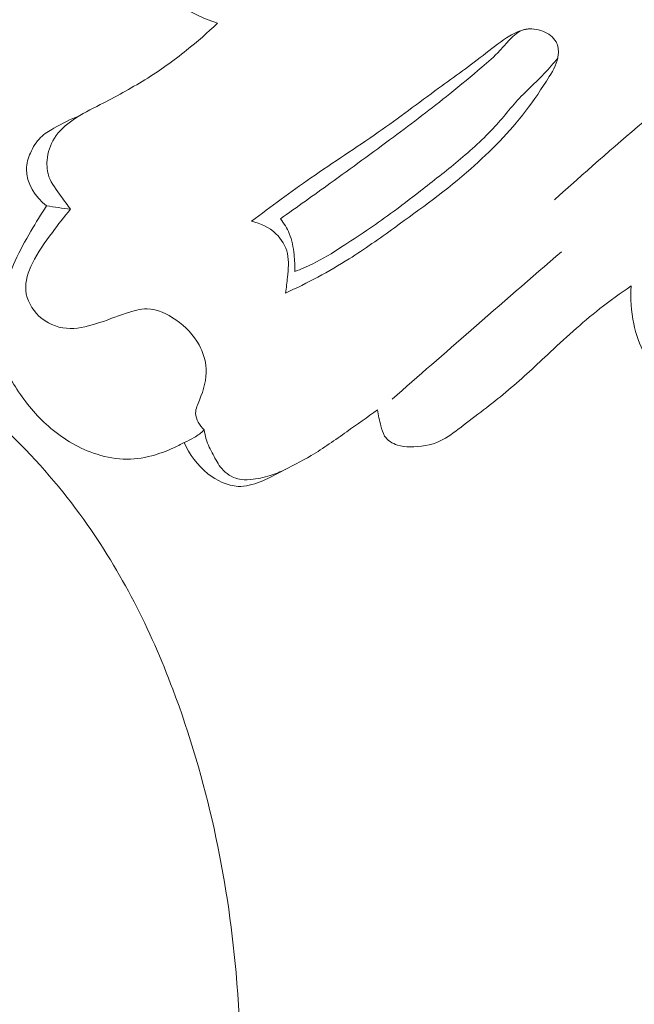
# Model space of a CAD drawing. Units: centimetres. Extents: x 35 to 718, y -760 to 118.
# Drawn here: x 188 to 191, y -273 to -270 of the extents above; entities that cross this region are included whole.
import ezdxf

# ---------------------------------------------------------------- set-up
doc = ezdxf.new("R2010")
doc.units = ezdxf.units.CM
doc.header["$MEASUREMENT"] = 0
doc.layers.add('layer 1', color=7, linetype='Continuous')

msp = doc.modelspace()

# ---------------------------------------------------------------- linework, layer by layer
at = {"layer": 'layer 1', "color": 250, "lineweight": 20}
for points, knots in [([(35.02863, -760.47714), (35.02863, -760.47714), (35.02863, 117.52281), (35.02863, 117.52281), (35.02863, 117.52281), (35.02863, 117.52281), (718.35908, 117.52281), (718.35908, 117.52281), (718.35908, 117.52281), (718.35908, 117.52281), (718.35908, -760.47714), (718.35908, -760.47714), (718.35908, -760.47714), (718.35908, -760.47714), (35.02863, -760.47714), (35.02863, -760.47714)], [0, 0, 0, 0, 0.2, 0.2, 0.2, 0.2, 0.4, 0.4, 0.4, 0.4, 0.6, 0.6, 0.6, 0.6, 1, 1, 1, 1]), ([(126.84621, -61.15885), (126.84621, -61.15885), (126.84621, -461.15887), (126.84621, -461.15887), (126.84621, -461.15887), (126.84621, -461.15887), (626.84629, -461.15887), (626.84629, -461.15887), (626.84629, -461.15887), (626.84629, -461.15887), (626.84629, -61.15885), (626.84629, -61.15885), (626.84629, -61.15885), (626.84629, -61.15885), (126.84621, -61.15885), (126.84621, -61.15885)], [0, 0, 0, 0, 0.2, 0.2, 0.2, 0.2, 0.4, 0.4, 0.4, 0.4, 0.6, 0.6, 0.6, 0.6, 1, 1, 1, 1]), ([(201.23124, -271.36415), (201.1319, -271.39836), (201.03147, -271.42988), (200.93011, -271.45803), (200.93011, -271.45803), (200.70013, -271.5219), (200.46525, -271.56817), (200.22912, -271.60418), (200.22912, -271.60418), (199.91955, -271.65136), (199.60776, -271.68091), (199.29529, -271.70096), (199.29529, -271.70096), (198.92653, -271.72461), (198.55671, -271.73506), (198.18748, -271.72427), (198.18748, -271.72427), (197.54299, -271.70547), (196.90026, -271.62216), (196.26561, -271.50099), (196.26561, -271.50099), (195.86436, -271.42447), (195.46646, -271.33284), (195.07607, -271.21601), (195.07607, -271.21601), (194.63284, -271.0833), (194.19938, -270.91822), (193.77249, -270.73725), (193.77249, -270.73725), (193.19477, -270.49221), (192.62907, -270.21815), (192.09092, -269.89819), (192.09092, -269.89819), (191.75942, -269.70101), (191.43838, -269.48645), (191.13079, -269.25127), (191.13079, -269.25127), (190.64652, -268.881), (190.19574, -268.45984), (189.83237, -267.97294), (189.83237, -267.97294), (189.54112, -267.58263), (189.30596, -267.15008), (189.1252, -266.69685), (189.1252, -266.69685), (188.97785, -266.32772), (188.86659, -265.94491), (188.80794, -265.55308), (188.80794, -265.55308), (188.77719, -265.34791), (188.7609, -265.14013), (188.76762, -264.9331), (188.76762, -264.9331), (188.77058, -264.84307), (188.77781, -264.75311), (188.79069, -264.66407), (188.79069, -264.66407), (188.79627, -264.62544), (188.80282, -264.58709), (188.81188, -264.54918), (188.81188, -264.54918), (188.81764, -264.52491), (188.82436, -264.5009), (188.83257, -264.47749), (188.83257, -264.47749), (188.8376, -264.46302), (188.84315, -264.44887), (188.84737, -264.43399), (188.84737, -264.43399), (188.84962, -264.42606), (188.85153, -264.41789), (188.85138, -264.40978), (188.85138, -264.40978), (188.85118, -264.39713), (188.84601, -264.38458), (188.83849, -264.3739), (188.83849, -264.3739), (188.82737, -264.35815), (188.81128, -264.34659), (188.79373, -264.33928), (188.79373, -264.33928), (188.7669, -264.32801), (188.73671, -264.32638), (188.7076, -264.33076), (188.7076, -264.33076), (188.66321, -264.33742), (188.62144, -264.35821), (188.58846, -264.38727)], [0, 0, 0, 0, 0.0434783, 0.0434783, 0.0434783, 0.0434783, 0.0869565, 0.0869565, 0.0869565, 0.0869565, 0.1304348, 0.1304348, 0.1304348, 0.1304348, 0.173913, 0.173913, 0.173913, 0.173913, 0.2173913, 0.2173913, 0.2173913, 0.2173913, 0.2608696, 0.2608696, 0.2608696, 0.2608696, 0.3043478, 0.3043478, 0.3043478, 0.3043478, 0.3478261, 0.3478261, 0.3478261, 0.3478261, 0.3913043, 0.3913043, 0.3913043, 0.3913043, 0.4347826, 0.4347826, 0.4347826, 0.4347826, 0.4782609, 0.4782609, 0.4782609, 0.4782609, 0.5217391, 0.5217391, 0.5217391, 0.5217391, 0.5652174, 0.5652174, 0.5652174, 0.5652174, 0.6086957, 0.6086957, 0.6086957, 0.6086957, 0.6521739, 0.6521739, 0.6521739, 0.6521739, 0.6956522, 0.6956522, 0.6956522, 0.6956522, 0.7391304, 0.7391304, 0.7391304, 0.7391304, 0.7826087, 0.7826087, 0.7826087, 0.7826087, 0.826087, 0.826087, 0.826087, 0.826087, 0.8695652, 0.8695652, 0.8695652, 0.8695652, 0.9130435, 0.9130435, 0.9130435, 0.9130435, 1, 1, 1, 1]), ([(198.39259, -271.44378), (197.73474, -271.42017), (197.077, -271.34719), (196.42987, -271.22059), (196.42987, -271.22059), (195.51743, -271.04198), (194.62587, -270.75662), (193.77012, -270.39036), (193.77012, -270.39036), (193.18158, -270.13839), (192.60998, -269.84817), (192.07173, -269.50271), (192.07173, -269.50271), (191.49092, -269.12993), (190.94897, -268.6928), (190.4722, -268.19324), (190.4722, -268.19324), (190.08429, -267.78674), (189.73967, -267.33888), (189.46326, -266.84934), (189.46326, -266.84934), (189.24721, -266.4667), (189.07289, -266.05843), (188.97185, -265.6328), (188.97185, -265.6328), (188.91389, -265.38828), (188.88001, -265.13795), (188.87023, -264.88697), (188.87023, -264.88697), (188.86526, -264.75882), (188.86654, -264.63032), (188.87815, -264.50287), (188.87815, -264.50287), (188.88394, -264.4407), (188.892, -264.37876), (188.90225, -264.31726)], [0, 0, 0, 0, 0.1, 0.1, 0.1, 0.1, 0.2, 0.2, 0.2, 0.2, 0.3, 0.3, 0.3, 0.3, 0.4, 0.4, 0.4, 0.4, 0.5, 0.5, 0.5, 0.5, 0.6, 0.6, 0.6, 0.6, 0.7, 0.7, 0.7, 0.7, 0.8, 0.8, 0.8, 0.8, 1, 1, 1, 1]), ([(197.96209, -271.58931), (197.46821, -271.56552), (196.97487, -271.51156), (196.4873, -271.42591), (196.4873, -271.42591), (195.95278, -271.33207), (195.4251, -271.19998), (194.90734, -271.03623), (194.90734, -271.03623), (194.28383, -270.83898), (193.67485, -270.59586), (193.08704, -270.30917), (193.08704, -270.30917), (192.55714, -270.05065), (192.04439, -269.75686), (191.55905, -269.42193), (191.55905, -269.42193), (191.18825, -269.16606), (190.83339, -268.88626), (190.50808, -268.57518), (190.50808, -268.57518), (190.27045, -268.34788), (190.04846, -268.10394), (189.84916, -267.84215), (189.84916, -267.84215), (189.59715, -267.51094), (189.38133, -267.15127), (189.21137, -266.77241), (189.21137, -266.77241), (189.14617, -266.6272), (189.0877, -266.47904), (189.03569, -266.32869), (189.03569, -266.32869), (188.96337, -266.11915), (188.90364, -265.90519), (188.85862, -265.6882), (188.85862, -265.6882), (188.81226, -265.46423), (188.78159, -265.23696), (188.76614, -265.00921)], [0, 0, 0, 0, 0.0909091, 0.0909091, 0.0909091, 0.0909091, 0.1818182, 0.1818182, 0.1818182, 0.1818182, 0.2727273, 0.2727273, 0.2727273, 0.2727273, 0.3636364, 0.3636364, 0.3636364, 0.3636364, 0.4545455, 0.4545455, 0.4545455, 0.4545455, 0.5454545, 0.5454545, 0.5454545, 0.5454545, 0.6363636, 0.6363636, 0.6363636, 0.6363636, 0.7272727, 0.7272727, 0.7272727, 0.7272727, 0.8181818, 0.8181818, 0.8181818, 0.8181818, 1, 1, 1, 1]), ([(189.15572, -269.67038), (189.10343, -269.65224), (189.05328, -269.62839), (189.00537, -269.60016), (189.00537, -269.60016), (188.95003, -269.56762), (188.89777, -269.52942), (188.8547, -269.48203), (188.8547, -269.48203), (188.82251, -269.44685), (188.79547, -269.4065), (188.77704, -269.36255), (188.77704, -269.36255), (188.75161, -269.3022), (188.74238, -269.23478), (188.74754, -269.16957), (188.74754, -269.16957), (188.7499, -269.1386), (188.75563, -269.10808), (188.76432, -269.07851)], [0, 0, 0, 0, 0.1666667, 0.1666667, 0.1666667, 0.1666667, 0.3333333, 0.3333333, 0.3333333, 0.3333333, 0.5, 0.5, 0.5, 0.5, 0.6666667, 0.6666667, 0.6666667, 0.6666667, 1, 1, 1, 1]), ([(190.2943, -269.09727), (190.35114, -269.11805), (190.40687, -269.14193), (190.46173, -269.16774), (190.46173, -269.16774), (190.55999, -269.21409), (190.6554, -269.26717), (190.74189, -269.33287), (190.74189, -269.33287), (190.86045, -269.42306), (190.96204, -269.5371), (191.04337, -269.66146)], [0, 0, 0, 0, 0.25, 0.25, 0.25, 0.25, 0.5, 0.5, 0.5, 0.5, 1, 1, 1, 1]), ([(190.18906, -269.24602), (190.22386, -269.24355), (190.2591, -269.24351), (190.29383, -269.24671), (190.29383, -269.24671), (190.43015, -269.25954), (190.56, -269.32451), (190.67213, -269.4081), (190.67213, -269.4081), (190.74606, -269.46307), (190.81235, -269.52633), (190.86095, -269.60209), (190.86095, -269.60209), (190.90542, -269.6714), (190.93519, -269.75138), (190.95127, -269.83201)], [0, 0, 0, 0, 0.2, 0.2, 0.2, 0.2, 0.4, 0.4, 0.4, 0.4, 0.6, 0.6, 0.6, 0.6, 1, 1, 1, 1]), ([(188.62604, -270.34156), (188.61453, -270.32652), (188.60397, -270.311), (188.5927, -270.29563), (188.5927, -270.29563), (188.57591, -270.27272), (188.55731, -270.25028), (188.54807, -270.224), (188.54807, -270.224), (188.54168, -270.20549), (188.53992, -270.18504), (188.54147, -270.16491), (188.54147, -270.16491), (188.54376, -270.1366), (188.55273, -270.10907), (188.56757, -270.08546), (188.56757, -270.08546), (188.58464, -270.05864), (188.60944, -270.037), (188.63591, -270.0188), (188.63591, -270.0188), (188.66668, -269.99757), (188.69994, -269.98096), (188.73289, -269.96402), (188.73289, -269.96402), (188.78774, -269.93589), (188.84213, -269.90673), (188.89452, -269.87421), (188.89452, -269.87421), (188.94673, -269.84183), (188.99694, -269.80609), (189.04488, -269.76763), (189.04488, -269.76763), (189.08333, -269.73695), (189.12032, -269.70451), (189.15572, -269.67038)], [0, 0, 0, 0, 0.1, 0.1, 0.1, 0.1, 0.2, 0.2, 0.2, 0.2, 0.3, 0.3, 0.3, 0.3, 0.4, 0.4, 0.4, 0.4, 0.5, 0.5, 0.5, 0.5, 0.6, 0.6, 0.6, 0.6, 0.7, 0.7, 0.7, 0.7, 0.8, 0.8, 0.8, 0.8, 1, 1, 1, 1]), ([(189.27894, -270.38493), (189.34947, -270.33159), (189.42051, -270.27888), (189.49323, -270.22844), (189.49323, -270.22844), (189.5737, -270.17277), (189.65608, -270.11988), (189.73619, -270.06375), (189.73619, -270.06375), (189.80976, -270.01225), (189.88142, -269.95795), (189.954, -269.90488), (189.954, -269.90488), (190.01123, -269.86298), (190.06909, -269.82197), (190.1248, -269.7785), (190.1248, -269.7785), (190.15252, -269.75682), (190.17961, -269.73457), (190.21023, -269.71618), (190.21023, -269.71618), (190.22804, -269.70554), (190.24709, -269.69615), (190.26725, -269.69266), (190.26725, -269.69266), (190.28763, -269.68916), (190.30919, -269.69171), (190.32943, -269.69953), (190.32943, -269.69953), (190.34939, -269.70725), (190.36801, -269.72003), (190.37768, -269.7381), (190.37768, -269.7381), (190.38487, -269.75155), (190.38706, -269.76788), (190.38576, -269.78326), (190.38576, -269.78326), (190.3833, -269.81227), (190.36825, -269.83805), (190.35287, -269.86306), (190.35287, -269.86306), (190.32583, -269.90682), (190.29791, -269.94818), (190.26733, -269.98785), (190.26733, -269.98785), (190.20957, -270.06285), (190.14221, -270.13193), (190.07042, -270.19508), (190.07042, -270.19508), (189.98289, -270.27205), (189.88864, -270.34015), (189.79427, -270.40799), (189.79427, -270.40799), (189.74059, -270.44656), (189.68695, -270.48503), (189.63113, -270.5203), (189.63113, -270.5203), (189.55751, -270.56673), (189.48028, -270.60756), (189.40113, -270.64399)], [0, 0, 0, 0, 0.0625, 0.0625, 0.0625, 0.0625, 0.125, 0.125, 0.125, 0.125, 0.1875, 0.1875, 0.1875, 0.1875, 0.25, 0.25, 0.25, 0.25, 0.3125, 0.3125, 0.3125, 0.3125, 0.375, 0.375, 0.375, 0.375, 0.4375, 0.4375, 0.4375, 0.4375, 0.5, 0.5, 0.5, 0.5, 0.5625, 0.5625, 0.5625, 0.5625, 0.625, 0.625, 0.625, 0.625, 0.6875, 0.6875, 0.6875, 0.6875, 0.75, 0.75, 0.75, 0.75, 0.8125, 0.8125, 0.8125, 0.8125, 0.875, 0.875, 0.875, 0.875, 1, 1, 1, 1]), ([(189.38296, -270.37576), (189.44321, -270.33332), (189.50325, -270.29058), (189.56298, -270.24751), (189.56298, -270.24751), (189.6393, -270.19257), (189.71525, -270.13717), (189.79074, -270.08105), (189.79074, -270.08105), (189.85941, -270.02999), (189.92771, -269.97825), (189.99447, -269.92493), (189.99447, -269.92493), (190.03355, -269.89374), (190.07212, -269.86193), (190.1102, -269.82916), (190.1102, -269.82916), (190.13263, -269.81003), (190.1548, -269.79047), (190.17474, -269.76918), (190.17474, -269.76918), (190.18678, -269.75629), (190.19812, -269.74269), (190.21059, -269.72953), (190.21059, -269.72953), (190.22469, -269.71465), (190.24032, -269.70026), (190.25937, -269.69441), (190.25937, -269.69441), (190.27102, -269.69071), (190.28387, -269.69026), (190.29602, -269.69159)], [0, 0, 0, 0, 0.1111111, 0.1111111, 0.1111111, 0.1111111, 0.2222222, 0.2222222, 0.2222222, 0.2222222, 0.3333333, 0.3333333, 0.3333333, 0.3333333, 0.4444444, 0.4444444, 0.4444444, 0.4444444, 0.5555556, 0.5555556, 0.5555556, 0.5555556, 0.6666667, 0.6666667, 0.6666667, 0.6666667, 0.7777778, 0.7777778, 0.7777778, 0.7777778, 1, 1, 1, 1]), ([(190.38379, -269.79624), (190.36817, -269.81525), (190.35222, -269.83402), (190.33515, -269.85182), (190.33515, -269.85182), (190.31041, -269.87767), (190.28346, -269.90148), (190.25857, -269.92717), (190.25857, -269.92717), (190.223, -269.96392), (190.19175, -270.00474), (190.15727, -270.04256), (190.15727, -270.04256), (190.11628, -270.08739), (190.07079, -270.1281), (190.02402, -270.16712), (190.02402, -270.16712), (189.9795, -270.20424), (189.93377, -270.2398), (189.88804, -270.27536), (189.88804, -270.27536), (189.85254, -270.3029), (189.81704, -270.33045), (189.78077, -270.35694), (189.78077, -270.35694), (189.72329, -270.39918), (189.66392, -270.43884), (189.60378, -270.47746), (189.60378, -270.47746), (189.57013, -270.49918), (189.53609, -270.52053), (189.50022, -270.53805), (189.50022, -270.53805), (189.47898, -270.54841), (189.45707, -270.55743), (189.43499, -270.56554)], [0, 0, 0, 0, 0.1, 0.1, 0.1, 0.1, 0.2, 0.2, 0.2, 0.2, 0.3, 0.3, 0.3, 0.3, 0.4, 0.4, 0.4, 0.4, 0.5, 0.5, 0.5, 0.5, 0.6, 0.6, 0.6, 0.6, 0.7, 0.7, 0.7, 0.7, 0.8, 0.8, 0.8, 0.8, 1, 1, 1, 1]), ([(190.37147, -270.30718), (190.47686, -270.2123), (190.58357, -270.11901), (190.69153, -270.02718), (190.69153, -270.02718), (190.7553, -269.97301), (190.81951, -269.91935), (190.88427, -269.86621)], [0, 0, 0, 0, 0.3333333, 0.3333333, 0.3333333, 0.3333333, 1, 1, 1, 1]), ([(188.65796, -270.00446), (188.62574, -270.01653), (188.59547, -270.03238), (188.56532, -270.04956), (188.56532, -270.04956), (188.54854, -270.0592), (188.53188, -270.0691), (188.51815, -270.0822), (188.51815, -270.0822), (188.50208, -270.0977), (188.49013, -270.11751), (188.48103, -270.13854), (188.48103, -270.13854), (188.47284, -270.15724), (188.46698, -270.17685), (188.46661, -270.19669), (188.46661, -270.19669), (188.46564, -270.24657), (188.50009, -270.29735), (188.53921, -270.32933)], [0, 0, 0, 0, 0.1666667, 0.1666667, 0.1666667, 0.1666667, 0.3333333, 0.3333333, 0.3333333, 0.3333333, 0.5, 0.5, 0.5, 0.5, 0.6666667, 0.6666667, 0.6666667, 0.6666667, 1, 1, 1, 1]), ([(189.03635, -271.18218), (189.02302, -271.18963), (189.00936, -271.19652), (188.99542, -271.20276), (188.99542, -271.20276), (188.97084, -271.21396), (188.94542, -271.22344), (188.91929, -271.23038), (188.91929, -271.23038), (188.88564, -271.23922), (188.85054, -271.24382), (188.81584, -271.24247), (188.81584, -271.24247), (188.77934, -271.24105), (188.74319, -271.233), (188.70845, -271.22078), (188.70845, -271.22078), (188.64875, -271.19963), (188.59379, -271.16584), (188.54634, -271.12415), (188.54634, -271.12415), (188.50234, -271.08542), (188.46493, -271.03972), (188.43258, -270.99073), (188.43258, -270.99073), (188.41751, -270.96807), (188.40359, -270.94467), (188.39326, -270.91979), (188.39326, -270.91979), (188.36975, -270.86385), (188.36391, -270.80066), (188.36865, -270.73925), (188.36865, -270.73925), (188.37445, -270.66527), (188.3955, -270.59404), (188.42599, -270.52748), (188.42599, -270.52748), (188.44288, -270.4907), (188.46254, -270.45534), (188.483, -270.4204), (188.483, -270.4204), (188.50097, -270.38963), (188.51949, -270.35909), (188.53921, -270.32933)], [0, 0, 0, 0, 0.0833333, 0.0833333, 0.0833333, 0.0833333, 0.1666667, 0.1666667, 0.1666667, 0.1666667, 0.25, 0.25, 0.25, 0.25, 0.3333333, 0.3333333, 0.3333333, 0.3333333, 0.4166667, 0.4166667, 0.4166667, 0.4166667, 0.5, 0.5, 0.5, 0.5, 0.5833333, 0.5833333, 0.5833333, 0.5833333, 0.6666667, 0.6666667, 0.6666667, 0.6666667, 0.75, 0.75, 0.75, 0.75, 0.8333333, 0.8333333, 0.8333333, 0.8333333, 1, 1, 1, 1]), ([(188.62604, -270.34156), (188.60296, -270.36839), (188.58142, -270.39647), (188.56036, -270.42473), (188.56036, -270.42473), (188.53405, -270.46006), (188.50837, -270.49543), (188.48854, -270.53588), (188.48854, -270.53588), (188.47334, -270.56698), (188.46163, -270.60095), (188.46461, -270.63445), (188.46461, -270.63445), (188.46766, -270.66862), (188.48609, -270.70216), (188.51218, -270.72656), (188.51218, -270.72656), (188.53936, -270.75204), (188.57516, -270.76757), (188.61118, -270.77074), (188.61118, -270.77074), (188.64664, -270.774), (188.68246, -270.76538), (188.71657, -270.7548), (188.71657, -270.7548), (188.75413, -270.7431), (188.78963, -270.72898), (188.82715, -270.7163), (188.82715, -270.7163), (188.85177, -270.70802), (188.87725, -270.70028), (188.90256, -270.70064), (188.90256, -270.70064), (188.93895, -270.70126), (188.97481, -270.71855), (189.0062, -270.74041), (189.0062, -270.74041), (189.04094, -270.76466), (189.07018, -270.79449), (189.08992, -270.83069), (189.08992, -270.83069), (189.10429, -270.85705), (189.11367, -270.88683), (189.11522, -270.91633), (189.11522, -270.91633), (189.11734, -270.95475), (189.10635, -270.99266), (189.09097, -271.0297), (189.09097, -271.0297), (189.08439, -271.04538), (189.07713, -271.0609), (189.07731, -271.07687), (189.07731, -271.07687), (189.07754, -271.09876), (189.09198, -271.12139), (189.1083, -271.13702)], [0, 0, 0, 0, 0.0666667, 0.0666667, 0.0666667, 0.0666667, 0.1333333, 0.1333333, 0.1333333, 0.1333333, 0.2, 0.2, 0.2, 0.2, 0.2666667, 0.2666667, 0.2666667, 0.2666667, 0.3333333, 0.3333333, 0.3333333, 0.3333333, 0.4, 0.4, 0.4, 0.4, 0.4666667, 0.4666667, 0.4666667, 0.4666667, 0.5333333, 0.5333333, 0.5333333, 0.5333333, 0.6, 0.6, 0.6, 0.6, 0.6666667, 0.6666667, 0.6666667, 0.6666667, 0.7333333, 0.7333333, 0.7333333, 0.7333333, 0.8, 0.8, 0.8, 0.8, 0.8666667, 0.8666667, 0.8666667, 0.8666667, 1, 1, 1, 1]), ([(189.40113, -270.64399), (189.40471, -270.62498), (189.40662, -270.60586), (189.40864, -270.58646), (189.40864, -270.58646), (189.41164, -270.55799), (189.41476, -270.52893), (189.40849, -270.50134), (189.40849, -270.50134), (189.40244, -270.47458), (189.38739, -270.44913), (189.36712, -270.42959), (189.36712, -270.42959), (189.34293, -270.40636), (189.31115, -270.39154), (189.27894, -270.38493)], [0, 0, 0, 0, 0.2, 0.2, 0.2, 0.2, 0.4, 0.4, 0.4, 0.4, 0.6, 0.6, 0.6, 0.6, 1, 1, 1, 1]), ([(189.43499, -270.56554), (189.43556, -270.54546), (189.43432, -270.52532), (189.4322, -270.50526), (189.4322, -270.50526), (189.42944, -270.47915), (189.42497, -270.45302), (189.41507, -270.42894), (189.41507, -270.42894), (189.40723, -270.40976), (189.396, -270.39182), (189.38296, -270.37576)], [0, 0, 0, 0, 0.25, 0.25, 0.25, 0.25, 0.5, 0.5, 0.5, 0.5, 1, 1, 1, 1]), ([(189.78646, -271.02607), (189.88113, -270.9432), (189.97586, -270.86047), (190.07074, -270.7779), (190.07074, -270.7779), (190.17935, -270.68331), (190.28815, -270.5888), (190.39709, -270.49445)], [0, 0, 0, 0, 0.3333333, 0.3333333, 0.3333333, 0.3333333, 1, 1, 1, 1]), ([(186.25129, -271.29055), (186.30509, -270.87666), (186.62179, -270.61816), (187.01839, -270.61416), (187.01839, -270.61416), (187.41498, -270.61016), (187.77998, -270.70216), (188.09858, -270.90646), (188.09858, -270.90646), (188.31958, -271.04805), (188.51828, -271.24385), (188.67388, -271.46065), (188.67388, -271.46065), (188.81017, -271.65065), (188.91337, -271.85695), (188.99487, -272.07245), (188.99487, -272.07245), (189.11827, -272.39845), (189.19227, -272.74544), (189.22297, -273.09354), (189.22297, -273.09354), (189.24157, -273.30394), (189.24427, -273.51484), (189.24477, -273.72564), (189.24477, -273.72564), (189.24487, -273.77234), (189.24487, -273.81914), (189.24487, -273.86584), (189.24487, -273.86584), (189.24487, -273.93944), (189.24487, -274.01314), (189.24487, -274.08674), (189.24487, -274.08674), (189.24487, -274.17443), (189.24487, -274.26213), (189.24487, -274.34983)], [0, 0, 0, 0, 0.1, 0.1, 0.1, 0.1, 0.2, 0.2, 0.2, 0.2, 0.3, 0.3, 0.3, 0.3, 0.4, 0.4, 0.4, 0.4, 0.5, 0.5, 0.5, 0.5, 0.6, 0.6, 0.6, 0.6, 0.7, 0.7, 0.7, 0.7, 0.8, 0.8, 0.8, 0.8, 1, 1, 1, 1]), ([(190.64831, -270.61806), (190.60979, -270.64399), (190.57187, -270.67112), (190.53539, -270.69979), (190.53539, -270.69979), (190.4694, -270.75168), (190.40776, -270.80893), (190.3463, -270.86626), (190.3463, -270.86626), (190.29709, -270.91206), (190.24803, -270.95802), (190.1965, -271.00098), (190.1965, -271.00098), (190.14381, -271.04498), (190.08862, -271.08576), (190.03352, -271.12796), (190.03352, -271.12796), (190.01, -271.14602), (189.98642, -271.16427), (189.95984, -271.17673), (189.95984, -271.17673), (189.92618, -271.19243), (189.88775, -271.19896), (189.85026, -271.19844), (189.85026, -271.19844), (189.83519, -271.19823), (189.82029, -271.19679), (189.80568, -271.19214), (189.80568, -271.19214), (189.78728, -271.18621), (189.76937, -271.17489), (189.75923, -271.15911), (189.75923, -271.15911), (189.75217, -271.14807), (189.74896, -271.13489), (189.74568, -271.12189), (189.74568, -271.12189), (189.7407, -271.10254), (189.73581, -271.08376), (189.73328, -271.06419)], [0, 0, 0, 0, 0.0909091, 0.0909091, 0.0909091, 0.0909091, 0.1818182, 0.1818182, 0.1818182, 0.1818182, 0.2727273, 0.2727273, 0.2727273, 0.2727273, 0.3636364, 0.3636364, 0.3636364, 0.3636364, 0.4545455, 0.4545455, 0.4545455, 0.4545455, 0.5454545, 0.5454545, 0.5454545, 0.5454545, 0.6363636, 0.6363636, 0.6363636, 0.6363636, 0.7272727, 0.7272727, 0.7272727, 0.7272727, 0.8181818, 0.8181818, 0.8181818, 0.8181818, 1, 1, 1, 1]), ([(191.071, -270.99115), (191.05423, -270.99639), (191.03703, -271.00028), (191.0197, -271.00337), (191.0197, -271.00337), (190.9942, -271.00788), (190.9682, -271.01036), (190.94234, -271.00892), (190.94234, -271.00892), (190.89621, -271.00631), (190.85084, -270.9911), (190.80971, -270.96778), (190.80971, -270.96778), (190.76446, -270.9421), (190.72453, -270.90668), (190.69807, -270.86323), (190.69807, -270.86323), (190.67797, -270.83011), (190.66567, -270.79242), (190.65763, -270.75404), (190.65763, -270.75404), (190.64827, -270.70912), (190.64467, -270.66324), (190.64831, -270.61806)], [0, 0, 0, 0, 0.1428571, 0.1428571, 0.1428571, 0.1428571, 0.2857143, 0.2857143, 0.2857143, 0.2857143, 0.4285714, 0.4285714, 0.4285714, 0.4285714, 0.5714286, 0.5714286, 0.5714286, 0.5714286, 0.7142857, 0.7142857, 0.7142857, 0.7142857, 1, 1, 1, 1]), ([(189.73328, -271.06419), (189.69679, -271.09124), (189.65969, -271.1174), (189.62258, -271.14356), (189.62258, -271.14356), (189.5805, -271.17336), (189.53845, -271.20338), (189.49406, -271.22948), (189.49406, -271.22948), (189.45829, -271.25059), (189.42104, -271.26917), (189.38429, -271.28839), (189.38429, -271.28839), (189.35985, -271.30115), (189.33574, -271.31415), (189.30963, -271.32432), (189.30963, -271.32432), (189.28422, -271.33434), (189.25699, -271.3416), (189.23019, -271.34065), (189.23019, -271.34065), (189.19139, -271.33908), (189.15339, -271.32011), (189.12167, -271.295), (189.12167, -271.295), (189.08359, -271.26471), (189.05456, -271.22562), (189.03635, -271.18218)], [0, 0, 0, 0, 0.125, 0.125, 0.125, 0.125, 0.25, 0.25, 0.25, 0.25, 0.375, 0.375, 0.375, 0.375, 0.5, 0.5, 0.5, 0.5, 0.625, 0.625, 0.625, 0.625, 0.75, 0.75, 0.75, 0.75, 1, 1, 1, 1]), ([(189.03635, -271.18218), (189.04863, -271.17744), (189.06046, -271.17165), (189.0717, -271.16489), (189.0717, -271.16489), (189.08481, -271.15693), (189.09708, -271.14756), (189.1083, -271.13702)], [0, 0, 0, 0, 0.3333333, 0.3333333, 0.3333333, 0.3333333, 1, 1, 1, 1]), ([(189.40157, -271.27937), (189.38392, -271.28824), (189.36546, -271.29561), (189.34669, -271.30157), (189.34669, -271.30157), (189.32341, -271.30888), (189.29959, -271.31404), (189.27507, -271.31603), (189.27507, -271.31603), (189.25996, -271.31731), (189.24466, -271.31743), (189.23006, -271.31386), (189.23006, -271.31386), (189.20783, -271.30837), (189.18729, -271.29419), (189.17201, -271.27671), (189.17201, -271.27671), (189.15874, -271.26152), (189.1493, -271.24396), (189.14015, -271.2262), (189.14015, -271.2262), (189.1307, -271.2081), (189.12136, -271.18973), (189.11543, -271.17033), (189.11543, -271.17033), (189.11207, -271.15945), (189.1098, -271.14825), (189.1083, -271.13702)], [0, 0, 0, 0, 0.125, 0.125, 0.125, 0.125, 0.25, 0.25, 0.25, 0.25, 0.375, 0.375, 0.375, 0.375, 0.5, 0.5, 0.5, 0.5, 0.625, 0.625, 0.625, 0.625, 0.75, 0.75, 0.75, 0.75, 1, 1, 1, 1])]:
    msp.add_open_spline(points, degree=3, knots=knots, dxfattribs=at)
msp.add_open_spline([(188.53921, -270.32933), (188.56814, -270.33336), (188.59702, -270.33749), (188.62604, -270.34156)], degree=3, dxfattribs=at)

doc.saveas('drawing.dxf')
